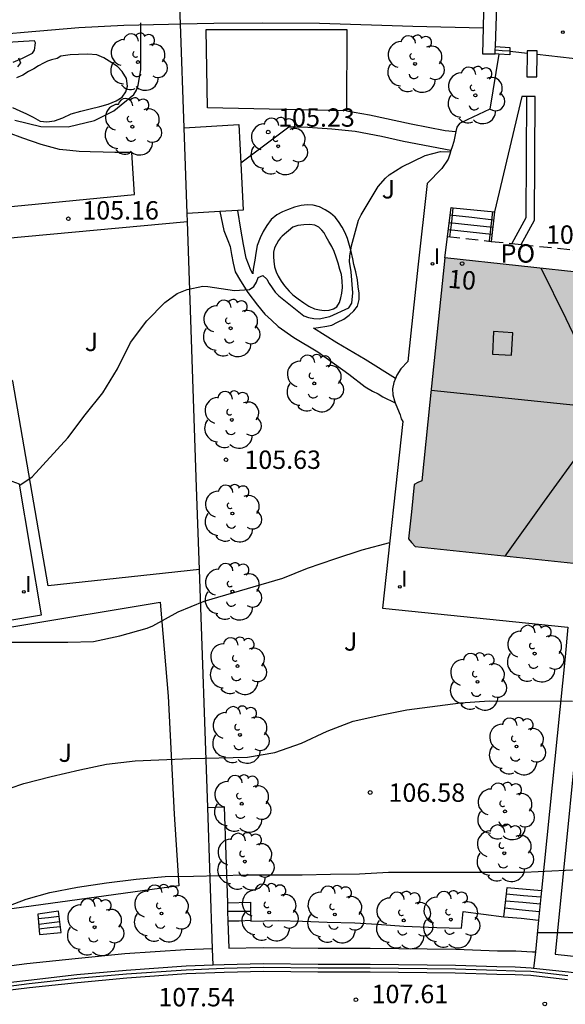
# Model space of a CAD drawing. Units: millimetres. Extents: x 581694 to 582044, y 4794040 to 4794291.
# Drawn here: x 581871 to 581894, y 4794095 to 4794135 of the extents above; entities that cross this region are included whole.
import ezdxf
from ezdxf.enums import TextEntityAlignment as Align

# ---------------------------------------------------------------- set-up
doc = ezdxf.new("R2010")
doc.units = ezdxf.units.MM
doc.linetypes.add('TRAZOS_NORMALES', pattern=[0.75, 0.5, -0.25])
for name, color, linetype in [('020104', 34, 'Continuous'), ('020204', 9, 'Continuous'), ('020308', 9, 'Continuous'), ('050108', 4, 'Continuous'), ('060106', 9, 'BARANDILLA'), ('060117', 9, 'Continuous'), ('060124', 9, 'Continuous'), ('060141', 9, 'Continuous'), ('070105', 6, 'Continuous'), ('070106', 6, 'Continuous'), ('070108', 9, 'VALLA'), ('080106', 1, 'Continuous'), ('080109', 9, 'Continuous'), ('080110', 9, 'Continuous'), ('080121', 9, 'TRAZOS_NORMALES'), ('080202', 9, 'Continuous'), ('080308', 9, 'Continuous'), ('080316', 9, 'Continuous'), ('100103', 3, 'Continuous'), ('100105', 3, 'Continuous'), ('100107', 3, 'Continuous'), ('100202', 3, 'Continuous'), ('100302', 7, 'Continuous'), ('270204', 9, 'Continuous'), ('270304', 9, 'Continuous'), ('990501', 21, 'Continuous')]:
    doc.layers.add(name, color=color, linetype=linetype)
doc.layers.add('020105', color=24, linetype='Continuous', lineweight=30)
doc.layers.add('080111', color=7, linetype='Continuous', lineweight=30)
doc.styles.add('ARIAL', font='ARIAL.TTF', dxfattribs={"height": 1})
doc.styles.add('ARIALI', font='ARIALI.TTF', dxfattribs={"height": 1})
doc.styles.add('ROMANS', font='romans__.ttf', dxfattribs={"height": 1})
doc.linetypes.add('BARANDILLA', pattern='A,1,[201,DONOSTI.shx,S=0.1,R=0,X=0,Y=0],1', length=2)
doc.linetypes.add('VALLA', pattern='A,1,[200,DONOSTI.shx,S=0.1,R=0,X=0,Y=0],1', length=2)

# ---------------------------------------------------------------- blocks, each defined once
blk = doc.blocks.new('REIND')
blk.add_circle((0, 0), 0.055)
blk = doc.blocks.new('COTAPU')
blk.add_circle((0, 0), 0.075)
blk = doc.blocks.new('ARBOL')
blk.add_circle((0, 0), 0.0587)
for centre, radius, start, end in [((-0.564, 0.381), 0.532, 92.28, 254.58), ((-0.28, 0.855), 0.3, 359.2878, 173.6078), ((0.097, 0.97), 0.21, 23.1565, 160.4665), ((0.438, 0.881), 0.24, 301.578, 139.328), ((-0.091, 0.321), 0.12, 119.14, 310.56), ((0.656, 0.288), 0.443, 319.8556, 114.7656), ((0.819, -0.249), 0.383, 235.5275, 62.0275), ((-0.556, -0.339), 0.555, 142.64, 266.54), ((-0.039, -0.384), 0.21, 189.64, 323.88), ((0.299, -0.624), 0.532, 224.67, 0.24), ((-0.301, -0.676), 0.45, 213.78, 295.32)]:
    blk.add_arc(centre, radius, start, end)
blk = doc.blocks.new('BloquePortal')
blk.add_circle((0, 0), 0.075)
at = {"flags": 5}
blk.add_attdef('INDICE', text='', height=0.75, dxfattribs=at).set_placement((0, 0), align=Align.MIDDLE_CENTER)

msp = doc.modelspace()

# ---------------------------------------------------------------- hatches: boundary and pattern name
at = {"layer": '990501'}
msp.add_hatch(color=256, dxfattribs=at).paths.add_polyline_path([(581901.308, 4794123.757), (581894.98, 4794124.431), (581888.65, 4794125.105), (581888.037, 4794119.217), (581887.703, 4794116.013), (581887.542, 4794115.939), (581887.386, 4794115.866), (581887.276, 4794114.759), (581887.165, 4794113.637), (581887.271, 4794113.51), (581887.424, 4794113.33), (581893.873, 4794112.646), (581900.082, 4794111.988), (581900.264, 4794112.115), (581900.418, 4794112.234), (581900.615, 4794114.354), (581900.618, 4794114.388), (581900.489, 4794114.522), (581900.36, 4794114.656), (581900.695, 4794117.873)])

# ---------------------------------------------------------------- linework, layer by layer
at = {"layer": '020104', "flags": 128}
for points, elevation in [([(581871.306, 4794115.828), (581871.816, 4794116.178), (581873.266, 4794117.768), (581873.976, 4794118.698), (581874.696, 4794119.608), (581875.286, 4794120.578), (581875.826, 4794121.658), (581876.486, 4794122.537), (581877.226, 4794123.287), (581877.726, 4794123.657), (581878.136, 4794123.827), (581878.776, 4794123.957), (581878.976, 4794123.947), (581880.056, 4794123.787), (581880.676, 4794123.827), (581880.846, 4794123.937), (581880.956, 4794124.117), (581881.026, 4794124.317), (581881.216, 4794124.397), (581881.386, 4794124.247), (581881.476, 4794124.067), (581881.726, 4794123.717), (581881.876, 4794123.567), (581882.896, 4794122.747), (581883.086, 4794122.677), (581883.296, 4794122.637), (581883.516, 4794122.617), (581883.946, 4794122.717), (581884.726, 4794123.077), (581884.846, 4794123.267), (581884.886, 4794123.687), (581884.816, 4794124.537), (581884.756, 4794124.967), (581884.766, 4794125.177), (581884.836, 4794125.607), (581885.126, 4794126.657), (581885.226, 4794126.867), (581885.916, 4794128.027), (581886.216, 4794128.367), (581886.376, 4794128.497), (581886.886, 4794128.827), (581887.846, 4794129.287), (581888.466, 4794129.457), (581888.886, 4794129.447)], 105.5), ([(581870.946, 4794109.418), (581873.266, 4794109.428), (581874.306, 4794109.448), (581875.386, 4794109.678), (581876.506, 4794109.998), (581876.726, 4794110.098), (581877.766, 4794110.658), (581878.826, 4794111.098), (581882.036, 4794112.038), (581883.036, 4794112.448), (581884.156, 4794112.828), (581885.276, 4794113.188), (581886.396, 4794113.488)], 106), ([(581870.346, 4794103.278), (581871.476, 4794103.658), (581872.586, 4794103.938), (581873.756, 4794104.208), (581874.846, 4794104.438), (581876.006, 4794104.578), (581878.266, 4794104.678), (581880.586, 4794104.728), (581881.706, 4794104.918), (581882.796, 4794105.308), (581883.846, 4794105.788), (581884.906, 4794106.198), (581886.076, 4794106.458), (581887.096, 4794106.658), (581889.275, 4794106.948), (581890.455, 4794107.028), (581893.855, 4794107.018)], 106.5), ([(581858.446, 4794094.249), (581859.386, 4794094.699), (581860.476, 4794095.139), (581861.556, 4794095.519), (581864.936, 4794096.558), (581866.076, 4794096.968), (581867.186, 4794097.418), (581868.346, 4794097.788), (581869.476, 4794098.198), (581870.526, 4794098.538), (581871.566, 4794098.928), (581872.526, 4794099.208), (581873.656, 4794099.428), (581874.846, 4794099.598), (581876.046, 4794099.748), (581877.236, 4794099.858), (581878.396, 4794099.868), (581880.536, 4794099.928), (581882.826, 4794099.928), (581883.975, 4794099.958), (581885.165, 4794099.968), (581886.345, 4794100.038), (581891.885, 4794100.038), (581894.125, 4794100.138)], 107)]:
    msp.add_lwpolyline(points, dxfattribs=dict(at, elevation=elevation))
at = {"layer": '020105', "flags": 128}
for points, elevation in [([(581871.097, 4794130.737), (581872.166, 4794130.477), (581873.276, 4794130.457), (581874.346, 4794130.717), (581875.136, 4794131.117), (581875.956, 4794131.787), (581876.066, 4794131.957), (581876.136, 4794132.157), (581876.236, 4794132.787), (581876.236, 4794134.707)], 105), ([(581871.257, 4794133.277), (581871.337, 4794133.077), (581871.217, 4794132.917)], 105), ([(581892.415, 4794097.578), (581894.735, 4794097.578), (581897.045, 4794097.498), (581898.225, 4794097.418), (581899.355, 4794097.318), (581900.555, 4794097.288), (581901.765, 4794097.228), (581902.935, 4794097.118), (581906.465, 4794096.568), (581907.645, 4794096.278), (581909.885, 4794095.858), (581911.065, 4794095.578), (581912.225, 4794095.357), (581913.405, 4794095.067), (581914.475, 4794094.747), (581915.564, 4794094.357), (581916.684, 4794094.077), (581917.834, 4794093.867), (581919.054, 4794093.717)], 107.5)]:
    msp.add_lwpolyline(points, dxfattribs=dict(at, elevation=elevation))
at = {"layer": '050108'}
for points in [[(581871.007, 4794131.247, 104.927), (581871.307, 4794131.117, 104.927), (581871.576, 4794130.997, 104.927), (581871.846, 4794130.857, 104.927), (581872.136, 4794130.697, 104.927), (581872.406, 4794130.667, 104.927), (581872.726, 4794130.707, 104.927), (581873.066, 4794130.827, 104.927), (581873.406, 4794130.997, 104.927), (581873.796, 4794131.107, 104.927), (581874.176, 4794131.197, 104.937), (581874.566, 4794131.287, 104.937), (581874.906, 4794131.387, 104.947), (581875.236, 4794131.517, 104.947), (581875.476, 4794131.677, 104.947), (581875.626, 4794131.887, 104.947), (581875.696, 4794132.117, 104.947), (581875.656, 4794132.437, 104.947), (581875.486, 4794132.717, 104.947), (581875.296, 4794132.927, 104.937), (581875.066, 4794133.077, 104.927), (581874.736, 4794133.277, 104.927), (581874.446, 4794133.397, 104.917), (581874.086, 4794133.427, 104.917), (581873.706, 4794133.417, 104.917), (581873.356, 4794133.397, 104.917), (581872.977, 4794133.347, 104.907)], [(581872.977, 4794133.347, 104.907), (581872.827, 4794133.247, 104.907), (581872.597, 4794133.197, 104.897), (581872.437, 4794133.137, 104.897), (581872.267, 4794133.067, 104.887), (581872.067, 4794132.947, 104.887), (581871.877, 4794132.827, 104.887), (581871.667, 4794132.717, 104.897), (581871.427, 4794132.577, 104.897), (581871.177, 4794132.457, 104.897)], [(581882.006, 4794125.997, 105.287), (581881.936, 4794125.927, 105.287), (581881.856, 4794125.817, 105.287), (581881.776, 4794125.677, 105.287), (581881.696, 4794125.517, 105.297), (581881.656, 4794125.347, 105.317), (581881.656, 4794125.157, 105.327), (581881.666, 4794124.977, 105.347), (581881.696, 4794124.747, 105.357), (581881.766, 4794124.537, 105.367), (581881.846, 4794124.367, 105.367), (581881.966, 4794124.167, 105.367), (581882.096, 4794123.967, 105.377), (581882.286, 4794123.747, 105.367), (581882.436, 4794123.607, 105.397), (581882.666, 4794123.437, 105.397), (581882.886, 4794123.277, 105.397), (581883.096, 4794123.147, 105.417), (581883.326, 4794123.037, 105.417), (581883.526, 4794122.987, 105.427), (581883.726, 4794122.967, 105.427), (581883.926, 4794122.977, 105.427), (581884.096, 4794123.027, 105.427), (581884.236, 4794123.117, 105.427), (581884.346, 4794123.287, 105.427), (581884.406, 4794123.477, 105.427), (581884.446, 4794123.667, 105.427), (581884.466, 4794123.897, 105.427), (581884.456, 4794124.177, 105.417), (581884.426, 4794124.437, 105.397), (581884.356, 4794124.637, 105.387), (581884.286, 4794124.897, 105.377), (581884.206, 4794125.137, 105.357), (581884.126, 4794125.367, 105.357), (581884.026, 4794125.577, 105.347), (581883.916, 4794125.777, 105.337), (581883.806, 4794125.977, 105.337), (581883.716, 4794126.137, 105.317), (581883.626, 4794126.247, 105.317), (581883.506, 4794126.367, 105.317), (581883.336, 4794126.447, 105.317), (581883.136, 4794126.477, 105.327), (581882.886, 4794126.467, 105.327), (581882.646, 4794126.427, 105.337), (581882.446, 4794126.367, 105.327), (581882.006, 4794125.997, 105.287)]]:
    msp.add_polyline3d(points, dxfattribs=at)
at = {"layer": '060106'}
for points in [[(581888.846, 4794125.977, 106.257), (581888.926, 4794126.567, 106.087), (581888.985, 4794127.159, 105.752)], [(581890.586, 4794126.997, 105.837), (581890.516, 4794126.407, 106.137), (581890.446, 4794125.807, 106.287)]]:
    msp.add_polyline3d(points, dxfattribs=at)
at = {"layer": '060117'}
for points in [[(581888.756, 4794125.987, 106.477), (581888.896, 4794127.167, 105.817), (581888.985, 4794127.159, 105.818)], [(581888.985, 4794127.159, 105.818), (581890.666, 4794126.997, 105.837)], [(581890.666, 4794126.997, 105.837), (581890.526, 4794125.787, 106.487)], [(581891.155, 4794099.148, 107.147), (581891.845, 4794099.078, 107.147), (581892.558, 4794099.028, 107.147)], [(581872.036, 4794098.318, 107.137), (581872.106, 4794097.498, 107.367), (581872.986, 4794097.578, 107.367), (581872.886, 4794098.438, 107.097), (581872.036, 4794098.318, 107.137)], [(581879.783, 4794098.438, 107.217), (581880.256, 4794098.448, 107.217), (581880.72, 4794098.448, 107.217)], [(581891.045, 4794098.218, 107.367), (581891.755, 4794098.158, 107.367), (581892.463, 4794098.078, 107.367)], [(581880.725, 4794098.058, 107.337), (581880.256, 4794098.038, 107.337), (581879.797, 4794098.038, 107.327)]]:
    msp.add_polyline3d(points, dxfattribs=at)
at = {"layer": '060124'}
for points in [[(581878.006, 4794130.427, 105.297), (581880.236, 4794130.557, 105.297), (581880.317, 4794128.981, 105.329)], [(581880.317, 4794128.981, 105.329), (581880.416, 4794127.057, 105.367), (581880.205, 4794127.044, 105.365)], [(581879.466, 4794126.999, 105.359), (581878.128, 4794126.917, 105.347)], [(581880.205, 4794127.044, 105.365), (581879.466, 4794126.999, 105.359)]]:
    msp.add_polyline3d(points, dxfattribs=at)
at = {"layer": '060141'}
for points in [[(581888.846, 4794126.867, 105.967), (581889.736, 4794126.767, 105.967), (581890.626, 4794126.667, 105.967)], [(581888.786, 4794126.277, 106.317), (581889.676, 4794126.177, 106.317), (581890.556, 4794126.077, 106.307)], [(581888.816, 4794126.557, 106.157), (581889.706, 4794126.467, 106.157), (581890.596, 4794126.367, 106.157)], [(581891.085, 4794098.578, 107.327), (581891.795, 4794098.498, 107.327), (581892.485, 4794098.428, 107.327)], [(581891.125, 4794098.868, 107.207), (581891.825, 4794098.808, 107.207), (581892.525, 4794098.738, 107.207)], [(581872.046, 4794098.148, 107.147), (581872.476, 4794098.188, 107.147), (581872.906, 4794098.238, 107.147)], [(581872.076, 4794097.918, 107.207), (581872.506, 4794097.968, 107.207), (581872.936, 4794098.018, 107.217)], [(581872.086, 4794097.728, 107.317), (581872.526, 4794097.778, 107.317), (581872.966, 4794097.818, 107.317)]]:
    msp.add_polyline3d(points, dxfattribs=at)
at = {"layer": '070105'}
for points in [[(581890.219, 4794135.167, 106.678), (581890.203, 4794134.497, 106.682)], [(581890.705, 4794133.737, 106.695), (581890.756, 4794135.417, 106.687), (581890.226, 4794135.427, 106.677)], [(581890.203, 4794134.497, 106.682), (581890.176, 4794133.447, 106.687), (581890.696, 4794133.437, 106.007)], [(581890.696, 4794133.437, 106.007), (581890.701, 4794133.607, 106.398)], [(581890.701, 4794133.607, 106.398), (581890.705, 4794133.737, 106.695)], [(581890.705, 4794133.737, 106.007), (581891.296, 4794133.697, 106.007), (581891.296, 4794133.536, 106.007)], [(581891.296, 4794133.536, 106.007), (581891.286, 4794133.397, 106.007), (581890.846, 4794133.427, 106.007)], [(581892.006, 4794133.567, 105.567), (581892.004, 4794133.457, 105.569)], [(581892.405, 4794133.417, 105.58), (581892.406, 4794133.557, 105.577), (581892.006, 4794133.567, 105.567)], [(581890.846, 4794133.427, 106.007), (581890.696, 4794133.437, 106.007)], [(581892.004, 4794133.457, 105.569), (581891.986, 4794132.497, 105.587), (581892.396, 4794132.497, 105.597), (581892.405, 4794133.417, 105.58)], [(581891.976, 4794131.697, 105.587), (581891.946, 4794126.747, 106.087), (581891.371, 4794125.699, 106.207)], [(581891.751, 4794125.659, 106.107), (581892.296, 4794126.657, 106.087), (581892.326, 4794131.697, 105.587), (581891.976, 4794131.697, 105.587)], [(581879.196, 4794096.234, 108.622), (581878.096, 4794096.198, 108.587), (581875.646, 4794096.028, 108.557), (581873.626, 4794095.848, 108.507), (581871.666, 4794095.618, 108.507), (581870.206, 4794095.448, 108.517), (581869.156, 4794095.288, 108.497), (581867.706, 4794094.998, 108.477), (581867.576, 4794094.977, 108.474)], [(581892.264, 4794096.107, 108.548), (581892.165, 4794096.118, 108.547), (581891.515, 4794096.158, 108.547), (581890.765, 4794096.168, 108.517), (581889.075, 4794096.228, 108.507), (581885.595, 4794096.268, 108.507), (581883.475, 4794096.268, 108.547), (581881.235, 4794096.288, 108.637), (581879.646, 4794096.248, 108.637), (581879.196, 4794096.234, 108.622)], [(581866.236, 4794094.459, 108.457), (581867.756, 4794094.708, 108.487), (581869.206, 4794094.998, 108.507), (581870.236, 4794095.148, 108.517), (581871.706, 4794095.328, 108.517), (581873.656, 4794095.538, 108.507), (581875.666, 4794095.728, 108.557), (581878.106, 4794095.898, 108.597), (581879.646, 4794095.948, 108.647), (581881.255, 4794095.988, 108.647), (581883.465, 4794095.968, 108.557), (581885.595, 4794095.968, 108.517), (581889.065, 4794095.928, 108.517), (581890.765, 4794095.868, 108.527), (581891.505, 4794095.858, 108.557), (581892.145, 4794095.828, 108.557), (581893.645, 4794095.658, 108.567)], [(581904.975, 4794093.948, 108.66), (581903.885, 4794094.238, 108.647), (581901.635, 4794094.648, 108.597), (581899.475, 4794095.098, 108.587), (581897.405, 4794095.458, 108.567), (581895.435, 4794095.738, 108.537), (581893.685, 4794095.958, 108.557), (581892.264, 4794096.107, 108.548)]]:
    msp.add_polyline3d(points, dxfattribs=at)
at = {"layer": '070106'}
for points in [[(581892.004, 4794133.457, 105.967), (581891.656, 4794133.497, 105.967), (581891.296, 4794133.536, 106.007)], [(581895.269, 4794133.097, 106.037), (581893.836, 4794133.247, 106.017), (581892.405, 4794133.417, 106.007)]]:
    msp.add_polyline3d(points, dxfattribs=at)
at = {"layer": '070108'}
for points in [[(581877.86, 4794134.66, 105.177), (581877.836, 4794135.33, 105.147)], [(581878.006, 4794130.427, 105.365), (581877.86, 4794134.66, 105.177)], [(581890.701, 4794133.607, 106.087), (581890.976, 4794133.577, 106.087), (581891.296, 4794133.557, 106.087)], [(581878.128, 4794126.917, 105.521), (581878.006, 4794130.427, 105.365)], [(581878.139, 4794126.598, 105.535), (581878.128, 4794126.917, 105.521)], [(581878.633, 4794112.397, 106.166), (581878.516, 4794115.748, 106.017), (581878.139, 4794126.598, 105.535)], [(581878.971, 4794102.678, 106.6), (581878.633, 4794112.397, 106.166)], [(581893.656, 4794110.038, 107.378), (581893.545, 4794108.828, 107.457), (581892.584, 4794099.288, 108.313)], [(581879.172, 4794096.908, 106.857), (581878.971, 4794102.678, 106.6)], [(581892.558, 4794099.028, 108.336), (581892.463, 4794098.078, 108.421)], [(581892.584, 4794099.288, 108.313), (581892.558, 4794099.028, 108.336)], [(581892.463, 4794098.078, 108.421), (581892.333, 4794096.788, 108.537)], [(581879.196, 4794096.234, 106.887), (581879.172, 4794096.908, 106.857)], [(581892.333, 4794096.788, 108.537), (581892.264, 4794096.107, 108.598)], [(581893.665, 4794095.808, 108.567), (581892.155, 4794095.978, 108.567), (581891.515, 4794095.998, 108.567), (581890.765, 4794096.018, 108.537), (581889.075, 4794096.078, 108.517), (581885.595, 4794096.118, 108.527), (581883.475, 4794096.118, 108.567), (581881.235, 4794096.138, 108.647), (581879.646, 4794096.098, 108.647), (581878.096, 4794096.038, 108.597), (581875.656, 4794095.868, 108.567), (581873.646, 4794095.698, 108.517), (581871.686, 4794095.478, 108.517), (581870.226, 4794095.288, 108.527), (581869.176, 4794095.148, 108.517), (581867.726, 4794094.848, 108.487), (581866.216, 4794094.609, 108.467)]]:
    msp.add_polyline3d(points, dxfattribs=at)
at = {"layer": '080106'}
msp.add_polyline3d([(581890.626, 4794122.107, 114.267), (581890.586, 4794121.187, 114.607), (581891.356, 4794121.137, 114.577), (581891.416, 4794122.057, 114.237), (581890.626, 4794122.107, 114.267)], dxfattribs=at)
at = {"layer": '080109'}
msp.add_polyline3d([(581888.086, 4794119.717, 115.307), (581894.396, 4794119.057, 115.307), (581900.735, 4794118.387, 115.307)], dxfattribs=at)
at = {"layer": '080110'}
for points in [[(581897.456, 4794124.167, 113.817), (581896.016, 4794122.357, 114.237), (581894.586, 4794120.537, 114.647), (581893.586, 4794122.617, 114.227), (581892.576, 4794124.687, 113.797)], [(581896.475, 4794112.367, 113.727), (581895.395, 4794114.897, 114.207), (581894.316, 4794117.417, 114.687), (581892.696, 4794115.177, 114.197), (581891.086, 4794112.937, 113.707)]]:
    msp.add_polyline3d(points, dxfattribs=at)
at = {"layer": '080111'}
for points in [[(581888.646, 4794125.107, 105.907), (581888.036, 4794119.217, 105.897), (581887.706, 4794116.017, 105.927), (581887.546, 4794115.937, 105.927), (581887.386, 4794115.867, 105.927), (581887.276, 4794114.747, 106.067), (581887.166, 4794113.638, 106.067), (581887.276, 4794113.498, 105.997), (581887.426, 4794113.328, 112.447), (581893.895, 4794112.645, 112.457)], [(581894.65, 4794124.462, 104.244), (581888.646, 4794125.107, 105.907)]]:
    msp.add_polyline3d(points, dxfattribs=at)
at = {"layer": '080121'}
for points in [[(581888.646, 4794125.107, 106.487), (581888.696, 4794125.537, 106.487), (581888.756, 4794125.987, 106.477)], [(581888.756, 4794125.987, 106.477), (581890.526, 4794125.787, 106.487)], [(581890.526, 4794125.787, 106.487), (581891.371, 4794125.699, 106.439)], [(581891.371, 4794125.699, 106.439), (581891.751, 4794125.659, 106.417)], [(581891.751, 4794125.659, 106.417), (581893.876, 4794125.437, 106.297), (581894.556, 4794124.58, 106.297)]]:
    msp.add_polyline3d(points, dxfattribs=at)
at = {"layer": '100103'}
for points in [[(581884.636, 4794131.119, 105.397), (581878.956, 4794131.237, 105.197), (581878.906, 4794134.437, 105.187), (581884.646, 4794134.437, 105.257)], [(581884.646, 4794134.437, 105.257), (581884.636, 4794131.119, 105.397)]]:
    msp.add_polyline3d(points, dxfattribs=at)
at = {"layer": '100105'}
for points in [[(581871.907, 4794133.967, 104.957), (581869.887, 4794133.847, 104.887)], [(581871.037, 4794133.097, 105.017), (581871.417, 4794133.267, 105.017), (581871.817, 4794133.467, 105.027), (581871.907, 4794133.597, 105.027), (581871.947, 4794133.897, 105.027), (581871.907, 4794133.967, 104.957)], [(581890.846, 4794133.427, 105.287), (581890.476, 4794131.177, 105.377), (581889.546, 4794130.747, 105.447), (581889.236, 4794130.597, 105.477), (581889.136, 4794130.447, 105.507), (581889.091, 4794130.266, 105.507)], [(581864.984, 4794109.332, 105.86), (581872.186, 4794110.538, 105.897), (581871.296, 4794115.868, 105.587), (581870.846, 4794116.038, 105.527), (581869.016, 4794127.268, 105.147), (581868.037, 4794127.138, 105.147), (581867.227, 4794128.058, 105.097), (581866.097, 4794132.117, 104.797), (581865.97, 4794132.566, 104.797)], [(581891.976, 4794131.697, 105.347), (581891.776, 4794131.697, 105.317), (581890.666, 4794126.997, 105.837)], [(581884.636, 4794131.119, 105.327), (581885.566, 4794130.947, 105.347), (581887.266, 4794130.577, 105.447), (581888.656, 4794130.317, 105.507), (581889.091, 4794130.266, 105.497)], [(581888.891, 4794129.498, 105.477), (581886.956, 4794129.867, 105.447), (581886.056, 4794130.067, 105.447), (581884.986, 4794130.277, 105.357), (581884.036, 4794130.367, 105.297), (581883.056, 4794130.437, 105.267), (581882.566, 4794130.447, 105.257), (581882.276, 4794130.447, 105.257), (581880.317, 4794128.981, 105.267)], [(581869.536, 4794127.078, 105.157), (581875.986, 4794127.697, 105.177), (581875.876, 4794129.407, 105.177), (581875.176, 4794129.417, 105.177), (581874.706, 4794129.427, 105.167), (581874.176, 4794129.437, 105.157), (581873.726, 4794129.457, 105.147), (581873.346, 4794129.497, 105.137), (581872.926, 4794129.537, 105.107), (581872.176, 4794129.737, 105.077), (581871.426, 4794129.997, 105.057), (581870.847, 4794130.217, 105.057)], [(581889.091, 4794130.266, 105.507), (581889.076, 4794130.207, 105.507), (581889.006, 4794129.867, 105.527), (581888.936, 4794129.647, 105.537), (581888.891, 4794129.498, 105.477)], [(581888.891, 4794129.498, 105.477), (581888.846, 4794129.347, 105.547), (581888.776, 4794129.137, 105.547), (581888.516, 4794128.767, 105.577), (581887.916, 4794128.147, 105.607), (581887.546, 4794124.737, 105.767), (581887.136, 4794120.887, 105.817), (581886.846, 4794120.577, 105.827), (581886.686, 4794120.327, 105.857), (581886.631, 4794120.19, 105.867)], [(581886.631, 4794120.19, 105.867), (581885.386, 4794120.957, 105.837), (581884.236, 4794121.647, 105.757), (581883.286, 4794122.247, 105.657), (581883.486, 4794122.267, 105.657), (581883.826, 4794122.327, 105.657), (581884.026, 4794122.367, 105.667), (581884.266, 4794122.487, 105.667), (581884.516, 4794122.607, 105.667), (581884.736, 4794122.767, 105.667), (581884.936, 4794122.947, 105.667), (581885.076, 4794123.137, 105.667), (581885.146, 4794123.417, 105.647), (581885.146, 4794123.667, 105.627), (581885.106, 4794123.927, 105.627), (581885.086, 4794124.217, 105.597), (581885.016, 4794124.537, 105.567), (581884.936, 4794124.847, 105.537), (581884.886, 4794125.077, 105.507), (581884.826, 4794125.367, 105.487), (581884.756, 4794125.617, 105.487), (581884.676, 4794125.907, 105.467), (581884.576, 4794126.137, 105.457), (581884.456, 4794126.367, 105.447), (581884.306, 4794126.597, 105.437), (581884.166, 4794126.777, 105.427), (581883.976, 4794126.937, 105.407), (581883.756, 4794127.077, 105.397), (581883.536, 4794127.197, 105.367), (581883.276, 4794127.267, 105.357), (581883.026, 4794127.277, 105.347), (581882.776, 4794127.247, 105.347), (581882.506, 4794127.177, 105.347), (581882.226, 4794127.077, 105.347), (581882.016, 4794126.997, 105.347), (581881.786, 4794126.867, 105.347), (581881.556, 4794126.677, 105.347), (581881.376, 4794126.437, 105.357), (581881.226, 4794126.187, 105.357), (581881.106, 4794125.927, 105.377), (581880.986, 4794125.617, 105.387), (581880.926, 4794125.307, 105.417), (581880.886, 4794125.017, 105.427), (581880.836, 4794124.737, 105.437), (581880.816, 4794124.527, 105.437), (581880.806, 4794124.457, 105.437), (581880.726, 4794124.607, 105.427), (581880.536, 4794125.097, 105.407), (581880.436, 4794125.657, 105.357), (581880.316, 4794126.287, 105.357), (581880.205, 4794127.044, 105.327)], [(581879.466, 4794126.999, 105.337), (581879.626, 4794126.227, 105.357), (581879.796, 4794125.827, 105.357), (581879.886, 4794125.577, 105.377), (581879.946, 4794125.247, 105.397), (581880.006, 4794124.897, 105.447), (581880.096, 4794124.537, 105.457), (581880.306, 4794124.177, 105.467), (581880.606, 4794123.697, 105.547), (581881.006, 4794123.187, 105.537), (581881.296, 4794122.817, 105.557), (581881.566, 4794122.567, 105.567), (581881.846, 4794122.307, 105.567), (581882.476, 4794121.867, 105.577), (581883.466, 4794121.277, 105.627), (581884.726, 4794120.367, 105.707), (581885.396, 4794119.847, 105.767), (581885.686, 4794119.667, 105.787), (581885.926, 4794119.557, 105.807), (581886.106, 4794119.437, 105.827), (581886.621, 4794119.19, 105.827)], [(581878.633, 4794112.397, 105.807), (581872.456, 4794111.728, 105.707), (581871.016, 4794120.078, 105.307), (581870.606, 4794120.348, 105.287), (581869.726, 4794125.828, 105.147), (581878.139, 4794126.598, 105.177)], [(581886.631, 4794120.19, 105.867), (581886.566, 4794120.027, 105.867), (581886.506, 4794119.767, 105.877), (581886.526, 4794119.517, 105.877), (581886.586, 4794119.277, 105.877), (581886.621, 4794119.19, 105.877)], [(581886.621, 4794119.19, 105.877), (581886.716, 4794118.957, 105.877), (581886.816, 4794118.707, 105.877), (581886.856, 4794118.537, 105.867), (581886.926, 4794118.437, 105.867), (581886.096, 4794110.818, 106.087), (581893.656, 4794110.038, 106.187)], [(581891.155, 4794099.148, 107.151), (581891.185, 4794099.408, 107.107), (581892.584, 4794099.288, 107.107)], [(581891.045, 4794098.218, 107.307), (581891.155, 4794099.148, 107.151)], [(581879.771, 4794098.788, 107.117), (581880.716, 4794098.808, 107.107), (581880.72, 4794098.448, 107.154)], [(581880.72, 4794098.448, 107.154), (581880.725, 4794098.058, 107.204)], [(581880.725, 4794098.058, 107.204), (581880.726, 4794098.038, 107.207), (581881.845, 4794098.058, 107.247), (581882.835, 4794098.038, 107.267), (581883.845, 4794097.998, 107.297), (581884.965, 4794097.968, 107.367), (581885.885, 4794097.908, 107.447), (581886.975, 4794097.828, 107.537), (581888.315, 4794097.778, 107.537), (581889.325, 4794097.748, 107.537), (581889.385, 4794098.428, 107.317), (581891.045, 4794098.218, 107.307)]]:
    msp.add_polyline3d(points, dxfattribs=at)
msp.add_polyline3d([(581866.346, 4794109.288, 105.877), (581871.146, 4794110.078, 105.847), (581877.036, 4794111.058, 105.887), (581877.356, 4794107.218, 106.267), (581877.596, 4794102.398, 106.707), (581877.796, 4794099.478, 106.997), (581869.576, 4794098.348, 106.927), (581867.986, 4794098.118, 106.857), (581867.966, 4794098.248, 106.837), (581867.556, 4794101.018, 106.627), (581867.186, 4794103.448, 106.467), (581866.796, 4794106.078, 106.307), (581866.226, 4794109.248, 105.987), (581866.296, 4794109.268, 105.937)], close=True, dxfattribs=at)
at = {"layer": '100107'}
for points in [[(581877.86, 4794134.66, 105.85), (581879.216, 4794134.697, 105.857), (581881.186, 4794134.707, 105.867), (581883.526, 4794134.687, 105.877), (581887.336, 4794134.567, 105.877), (581890.203, 4794134.497, 105.847)], [(581867.567, 4794134.577, 105.787), (581867.597, 4794134.247, 105.767), (581867.647, 4794133.917, 105.757), (581867.757, 4794133.937, 105.757), (581869.637, 4794134.167, 105.727), (581871.487, 4794134.327, 105.687), (581873.717, 4794134.517, 105.707), (581875.546, 4794134.617, 105.807), (581877.376, 4794134.647, 105.847), (581877.86, 4794134.66, 105.85)], [(581894.466, 4794109.954, 107.317), (581894.355, 4794108.847, 107.457), (581893.135, 4794096.688, 108.577), (581893.765, 4794096.618, 108.577), (581895.525, 4794096.408, 108.557), (581897.515, 4794096.118, 108.597), (581899.605, 4794095.748, 108.617), (581901.765, 4794095.288, 108.627), (581904.035, 4794094.888, 108.677), (581904.385, 4794094.788, 108.677), (581908.815, 4794112.947, 106.987), (581913.255, 4794131.106, 107.007), (581913.005, 4794131.156, 106.327), (581911.075, 4794131.576, 106.327), (581909.275, 4794131.957, 106.317), (581907.256, 4794132.347, 106.317), (581905.226, 4794132.727, 106.317), (581902.736, 4794133.177, 106.247), (581902.476, 4794131.667, 106.307), (581900.858, 4794131.956, 106.237)], [(581878.971, 4794102.678, 108.027), (581879.636, 4794102.708, 108.057), (581879.771, 4794098.788, 108.233)], [(581879.771, 4794098.788, 108.233), (581879.783, 4794098.438, 108.249)], [(581879.783, 4794098.438, 108.249), (581879.797, 4794098.038, 108.267)], [(581879.797, 4794098.038, 108.267), (581879.836, 4794096.928, 108.317), (581881.235, 4794096.958, 108.667), (581883.475, 4794096.938, 108.577), (581885.595, 4794096.938, 108.537), (581889.095, 4794096.898, 108.527), (581890.785, 4794096.828, 108.547), (581891.535, 4794096.828, 108.577), (581892.215, 4794096.788, 108.577), (581892.333, 4794096.788, 108.577)], [(581879.172, 4794096.908, 108.627), (581878.066, 4794096.868, 108.617), (581875.586, 4794096.698, 108.577), (581873.566, 4794096.498, 108.527), (581871.586, 4794096.288, 108.527), (581870.126, 4794096.108, 108.537), (581869.036, 4794095.958, 108.527), (581867.586, 4794095.658, 108.497), (581867.456, 4794095.639, 108.497)]]:
    msp.add_polyline3d(points, dxfattribs=at)

# ---------------------------------------------------------------- block references
at = {"layer": '020204', "rotation": 359.9987685839998}
for p in [(581881.436, 4794130.247, 105.23), (581873.286, 4794126.707, 105.16), (581879.716, 4794116.868, 105.63), (581885.596, 4794103.288, 106.58), (581885.015, 4794094.828, 107.61), (581892.715, 4794094.658, 107.61)]:
    msp.add_blockref('COTAPU', p, dxfattribs=at)
at = {"layer": '080202', "rotation": 359.9987685839998}
msp.add_blockref('BloquePortal', (581889.348, 4794124.88), dxfattribs=at)
at = {"layer": '100202', "rotation": 359.9987685839998}
for p in [(581876.126, 4794133.107, 105.11), (581887.426, 4794133.027, 105.29), (581889.886, 4794131.747, 105.34), (581875.896, 4794130.467, 105.29), (581881.846, 4794129.667, 105.36), (581879.906, 4794122.237, 105.58), (581883.316, 4794119.987, 105.62), (581879.956, 4794118.498, 105.65), (581879.976, 4794114.678, 105.85), (581879.976, 4794111.488, 105.96), (581892.305, 4794108.958, 106.41), (581880.186, 4794108.448, 106.23), (581889.975, 4794107.808, 106.53), (581880.286, 4794105.638, 106.35), (581891.565, 4794105.168, 106.7), (581880.356, 4794102.828, 106.59), (581891.095, 4794102.518, 106.84), (581891.065, 4794100.808, 107), (581880.486, 4794100.468, 106.94), (581877.086, 4794098.348, 107.27), (581881.476, 4794098.388, 107.21), (581884.155, 4794098.308, 107.26), (581874.356, 4794097.788, 107.38), (581886.965, 4794098.068, 107.37), (581888.885, 4794098.098, 107.45)]:
    msp.add_blockref('ARBOL', p, dxfattribs=at)
at = {"layer": '270204', "rotation": 359.9987685839998}
for p in [(581893.456, 4794134.327, 105.13), (581888.136, 4794124.867, 105.65), (581871.466, 4794111.478, 105.8), (581886.806, 4794111.688, 106.15)]:
    msp.add_blockref('REIND', p, dxfattribs=at)

# ---------------------------------------------------------------- texts
at = {"layer": '020308', "style": 'ARIAL'}
for s, p in [('105.23', (581881.846, 4794130.467, 105.227)), ('105.16', (581873.856, 4794126.677, 105.157)), ('103.76', (581892.766, 4794125.687, 103.757)), ('105.63', (581880.466, 4794116.498, 105.627)), ('106.58', (581886.345, 4794102.908, 106.577)), ('107.54', (581876.956, 4794094.558, 107.537)), ('107.61', (581885.655, 4794094.688, 107.607))]:
    msp.add_text(s, height=0.75, rotation=359.9988, dxfattribs=at).set_placement(p)
at = {"layer": '080308', "style": 'ARIALI'}
msp.add_text('10', height=0.75, rotation=354.8988, dxfattribs=at).set_placement((581888.746, 4794123.897))
at = {"layer": '080316', "style": 'ARIAL'}
msp.add_text('PO', height=0.75, rotation=359.9988, dxfattribs=at).set_placement((581890.916, 4794124.917))
at = {"layer": '100302', "style": 'ARIAL'}
for p in [(581886.066, 4794127.537), (581873.956, 4794121.308), (581884.526, 4794109.078), (581872.886, 4794104.538)]:
    msp.add_text('J', height=0.75, rotation=359.9988, dxfattribs=at).set_placement(p)
at = {"layer": '270304', "style": 'ROMANS'}
for p in [(581888.186, 4794124.857, 105.647), (581886.856, 4794111.688, 106.147), (581871.526, 4794111.478, 105.797)]:
    msp.add_text('I', height=0.65, rotation=359.9988, dxfattribs=at).set_placement(p)

doc.saveas('drawing.dxf')
